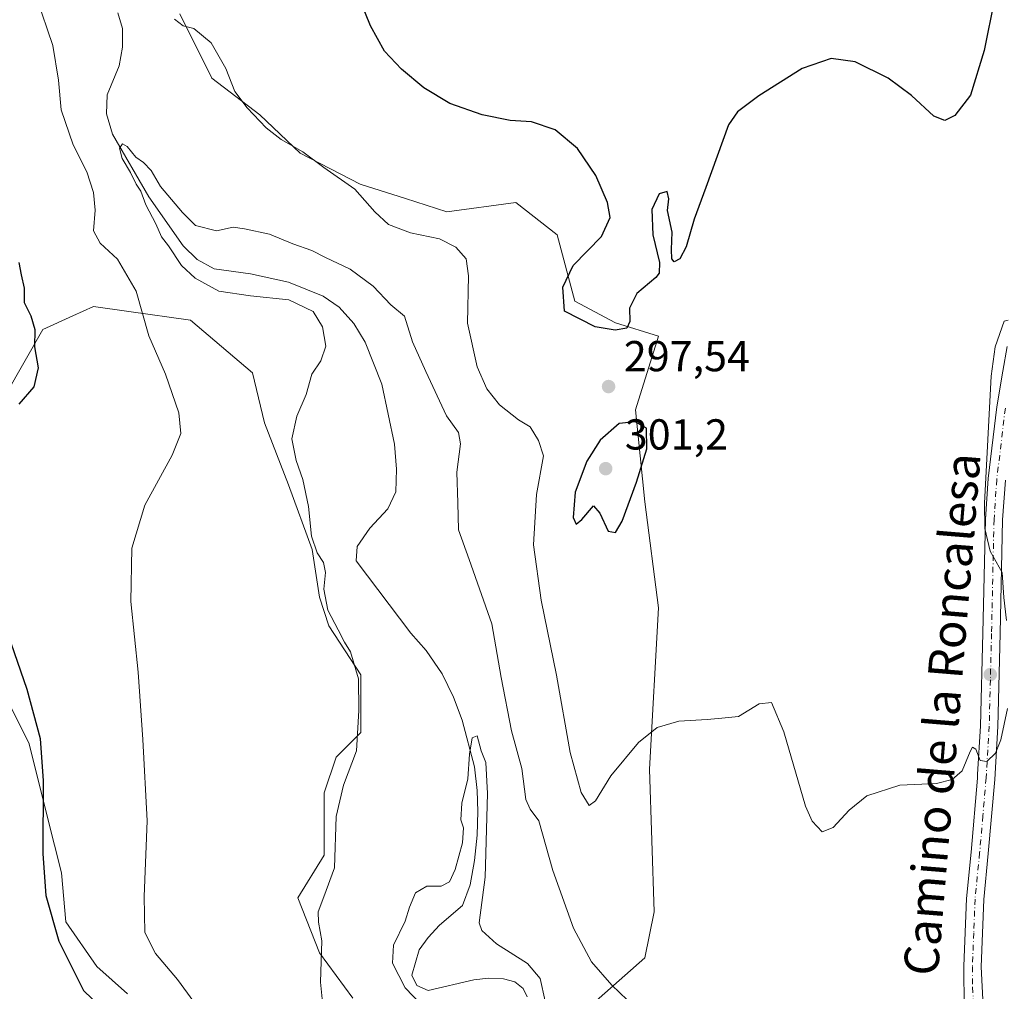
# Model space of a CAD drawing. Units: metres. Extents: x 622421 to 625932, y 4653157 to 4655531.
# Drawn here: x 625256 to 625483, y 4654952 to 4655177 of the extents above; entities that cross this region are included whole.
import ezdxf
from ezdxf.enums import TextEntityAlignment as Align

# ---------------------------------------------------------------- set-up
doc = ezdxf.new("R2010")
doc.units = ezdxf.units.M
doc.header["$MEASUREMENT"] = 0
doc.linetypes.add('DGN Style 4', pattern=[2.6384748266838614, 1.318413404963828, -0.6592067024819142, 0.001648016756204785, -0.6592067024819142])
for name, color, linetype, lineweight in [('Corriente natural lineal', 142, 'Continuous', 13), ('Cultivos herbáceos CxS', 92, 'Continuous', 0), ('Cultivos leñosos CxS', 92, 'Continuous', 0), ('Curva de nivel maestra', 30, 'Continuous', 30), ('Curva de nivel normal', 30, 'Continuous', 0), ('Pista pavimentada Cxs', 135, 'Continuous', 0), ('Pista pavimentada eje', 135, 'DGN Style 4', 0), ('Punto de cota en terreno', 7, 'Continuous', 0), ('Rótulo de punto de cota en terreno', 7, 'Continuous', 0), ('Suelo desnudo CxS', 253, 'Continuous', 0), ('Texto cartográfico', 7, 'Continuous', 0)]:
    doc.layers.add(name, color=color, linetype=linetype, lineweight=lineweight)
doc.styles.add('Style-Arial', font='txt')

# ---------------------------------------------------------------- blocks, each defined once
blk = doc.blocks.new('*U12')
at = {"layer": 'Suelo desnudo CxS', "color": 253, "linetype": 'Continuous', "lineweight": 0}
for points in [[(625332.5642999997, 4654950.537500001, 289.1358999999939), (625324.8362999996, 4654961.025900001, 290.1536999999953), (625319.8683000002, 4654973.7213, 290.8233999999939), (625325.9402999999, 4654983.657099999, 290.3782999999967), (625325.9404999996, 4654998.008500001, 290.5053000000044), (625328.6999000004, 4655006.2885, 290.5884999999981), (625334.3768999996, 4655011.9647, 290.0464000000065), (625334.3766999999, 4655025.3101, 289.8320999999996), (625327.0443000002, 4655036.6479, 289.9236999999994), (625324.8362999996, 4655043.271700001, 290.1912000000011), (625323.1803000001, 4655054.3115, 290.4119000000064), (625317.6606000002, 4655069.2149, 291.4747000000062), (625312.1407000005, 4655083.5669, 292.3334999999934), (625309.3805000001, 4655095.158500001, 292.3723000000027), (625294.9977000002, 4655107.3025, 292.8834999999963), (625280.7861000003, 4655109.3343, 295.4744999999967), (625272.6469000002, 4655110.4977, 296.2453999999998), (625267.8520999998, 4655108.3169, 297.1662000000069), (625260.9401000004, 4655105.172700001, 299.3273000000045), (625252.4249, 4655090.266100001, 301.5175000000018)], [(625246.0399000002, 4655032.7641, 304.1074999999983), (625257.7467, 4655009.338300001, 302.2216000000044), (625262.0031000003, 4654992.301300001, 300.1711000000068), (625265.1964999996, 4654979.522500001, 298.9753999999957), (625266.2094999999, 4654968.2349, 298.9155000000028), (625273.3534000004, 4654957.916099999, 297.4912999999942), (625280.4971000003, 4654951.566099999, 297.0121000000072)], [(625292.5481000004, 4655178.1667, 295.1754999999976), (625299.9976000005, 4655163.259500001, 294.7333999999973), (625311.0368999997, 4655154.7731, 295.1144000000059), (625320.4206999998, 4655145.941299999, 294.9927000000025), (625334.2204999998, 4655138.7653, 295.6530999999959), (625344.7083000002, 4655135.453299999, 296.8524000000034), (625354.2770999996, 4655132.378699999, 297.180600000007), (625370.2417000001, 4655134.5077, 298.2063000000053), (625379.8208999997, 4655127.053500001, 299.0283000000054), (625383.8997, 4655111.717700001, 300.1906000000017), (625393.284, 4655106.749700001, 300.1791999999987), (625403.2357000001, 4655103.6281, 299.7256000000052), (625397.9137000004, 4655086.590500001, 298.9271000000008), (625400.0427000001, 4655065.293500001, 299.8760000000038), (625403.2357000001, 4655040.8025, 297.8699999999953), (625401.1061000006, 4655003.5329, 294.6696999999986), (625402.1712999997, 4654970.522500001, 292.434500000003), (625400.0422999999, 4654959.8751, 291.5715000000055), (625386.2062999997, 4654947.6295, 288.4193999999989)]]:
    blk.add_polyline3d(points, dxfattribs=at)
blk = doc.blocks.new('*U15')
at = {"layer": 'Cultivos herbáceos CxS', "color": 92, "linetype": 'Continuous', "lineweight": 0}
for points in [[(625386.2062999997, 4654947.6295, 288.4193999999989), (625400.0422999999, 4654959.8751, 291.5715000000055), (625402.1712999997, 4654970.522500001, 292.434500000003), (625401.1061000006, 4655003.5329, 294.6696999999986), (625403.2357000001, 4655040.8025, 297.8699999999953), (625400.0427000001, 4655065.293500001, 299.8760000000038), (625397.9137000004, 4655086.590500001, 298.9271000000008), (625403.2357000001, 4655103.6281, 299.7256000000052), (625393.284, 4655106.749700001, 300.1791999999987), (625383.8997, 4655111.717700001, 300.1906000000017), (625379.8208999997, 4655127.053500001, 299.0283000000054), (625370.2417000001, 4655134.5077, 298.2063000000053), (625354.2770999996, 4655132.378699999, 297.180600000007), (625344.7083000002, 4655135.453299999, 296.8524000000034), (625334.2204999998, 4655138.7653, 295.6530999999959), (625320.4206999998, 4655145.941299999, 294.9927000000025), (625311.0368999997, 4655154.7731, 295.1144000000059), (625299.9976000005, 4655163.259500001, 294.7333999999973), (625292.5481000004, 4655178.1667, 295.1754999999976)], [(625280.4971000003, 4654951.566099999, 297.0121000000072), (625273.3534000004, 4654957.916099999, 297.4912999999942), (625266.2094999999, 4654968.2349, 298.9155000000028), (625265.1964999996, 4654979.522500001, 298.9753999999957), (625262.0031000003, 4654992.301300001, 300.1711000000068), (625257.7467, 4655009.338300001, 302.2216000000044), (625246.0399000002, 4655032.7641, 304.1074999999983)], [(625252.4249, 4655090.266100001, 301.5175000000018), (625260.9401000004, 4655105.172700001, 299.3273000000045), (625267.8520999998, 4655108.3169, 297.1662000000069), (625272.6469000002, 4655110.4977, 296.2453999999998), (625280.7861000003, 4655109.3343, 295.4744999999967), (625294.9977000002, 4655107.3025, 292.8834999999963), (625309.3805000001, 4655095.158500001, 292.3723000000027), (625312.1407000005, 4655083.5669, 292.3334999999934), (625317.6606000002, 4655069.2149, 291.4747000000062), (625323.1803000001, 4655054.3115, 290.4119000000064), (625324.8362999996, 4655043.271700001, 290.1912000000011), (625327.0443000002, 4655036.6479, 289.9236999999994), (625334.3766999999, 4655025.3101, 289.8320999999996), (625334.3768999996, 4655011.9647, 290.0464000000065), (625328.6999000004, 4655006.2885, 290.5884999999981), (625325.9404999996, 4654998.008500001, 290.5053000000044), (625325.9402999999, 4654983.657099999, 290.3782999999967), (625319.8683000002, 4654973.7213, 290.8233999999939), (625324.8362999996, 4654961.025900001, 290.1536999999953), (625332.5642999997, 4654950.537500001, 289.1358999999939)]]:
    blk.add_polyline3d(points, dxfattribs=at)
blk = doc.blocks.new('5PATER')
at = {"layer": 'Cultivos leñosos CxS', "linetype": 'Continuous', "lineweight": 0}
h = blk.add_hatch(color=51, dxfattribs=at)
edge = h.paths.add_edge_path()
edge.add_ellipse((0, 0), major_axis=(-0.1095731443231308, -0.1110710700762829), ratio=0.9994222409660322, start_angle=0, end_angle=360)

msp = doc.modelspace()

# ---------------------------------------------------------------- linework, layer by layer
at = {"layer": 'Corriente natural lineal', "color": 142, "linetype": 'Continuous', "lineweight": 13}
msp.add_polyline3d([(625278.2301000003, 4655178.380100001, 291.3512999999948), (625279.3101000005, 4655174.780099999, 291.5160000000033), (625279.3400999998, 4655170.460100001, 291.521900000007), (625278.5401, 4655166.100099999, 291.2210000000051), (625275.8101000005, 4655159.4101, 291.0108000000037), (625275.5900999998, 4655155.0701, 291.0856000000058), (625277.0401, 4655150.300100001, 290.5212999999931), (625285.4301000005, 4655135.8301, 289.9545999999973), (625293.3701, 4655124.530099999, 289.469299999997), (625296.5800999999, 4655121.340100001, 289.4100000000035), (625300.5301000001, 4655119.210100001, 289.4128999999957), (625308.9001000002, 4655118.0701, 289.226999999999), (625317.6700999998, 4655116.1501, 288.9401999999973), (625325.7001, 4655112.850099999, 288.1619999999967), (625329.4200999998, 4655110.340100001, 288.3225999999996), (625332.7600999996, 4655106.5801, 287.983699999997), (625335.4301000005, 4655102.220100001, 287.9159999999974), (625339.2801000001, 4655092.540100001, 287.6837999999989), (625342.2001, 4655078.670100001, 286.9679999999935), (625342.6501000002, 4655072.9101, 286.8610999999946), (625342.5100999996, 4655067.670100001, 286.7443999999959), (625340.6700999998, 4655063.690099999, 286.6154999999999), (625336.4600999998, 4655059.2501, 286.5804999999964), (625333.5601000005, 4655054.9901, 286.6570000000065), (625333.3400999998, 4655051.6801, 286.6863000000012), (625345.9401000004, 4655034.9301, 286.1506999999983), (625349.5401, 4655030.940099999, 286.059500000003), (625353.1901000004, 4655025.540100001, 285.7985999999946), (625355.8201000001, 4655020.190099999, 285.7525000000023), (625357.8601000002, 4655014.860099999, 285.5742000000027), (625360.6700999998, 4655004.0801, 285.4030000000057), (625361.2801000001, 4654998.610099999, 285.3081999999995), (625361.4101, 4654993.710100001, 285.2706999999937), (625361.2801000001, 4654988.220100001, 285.107999999993), (625360.6601, 4654982.390100001, 285.0708000000013), (625359.7001, 4654976.7501, 284.8879000000015), (625357.9301000005, 4654972.020099999, 284.5861000000005), (625352.6201, 4654967.4001, 284.5503000000026), (625349.9700999996, 4654964.550100001, 284.5503999999929), (625347.8701, 4654961.710100001, 284.4762999999948), (625346.1801000005, 4654955.9001, 284.5430999999954), (625347.3400999998, 4654953.470100001, 284.202099999995), (625349.9801000003, 4654952.360099999, 284.1208000000042), (625360.5201000003, 4654954.780099999, 283.9330999999947), (625363.8800999997, 4654955.1601, 283.8959999999934), (625367.4001000002, 4654955.020099999, 283.9076999999961), (625370.0201000003, 4654954.3201, 283.9885000000068), (625371.9301000005, 4654952.800100001, 283.5510999999969), (625372.8300999999, 4654950.890100001, 283.5825000000041)], dxfattribs=at)
at = {"layer": 'Cultivos herbáceos CxS', "color": 92, "linetype": 'Continuous', "lineweight": 0}
for points in [[(625292.5481000004, 4655178.1667, 295.1754999999976), (625299.9976000005, 4655163.259500001, 294.7333999999973), (625311.0368999997, 4655154.7731, 295.1144000000059), (625320.4206999998, 4655145.941299999, 294.9927000000025), (625334.2204999998, 4655138.7653, 295.6530999999959), (625344.7083000002, 4655135.453299999, 296.8524000000034), (625354.2770999996, 4655132.378699999, 297.180600000007), (625370.2417000001, 4655134.5077, 298.2063000000053), (625379.8208999997, 4655127.053500001, 299.0283000000054), (625383.8997, 4655111.717700001, 300.1906000000017), (625393.284, 4655106.749700001, 300.1791999999987), (625403.2357000001, 4655103.6281, 299.7256000000052), (625397.9137000004, 4655086.590500001, 298.9271000000008), (625400.0427000001, 4655065.293500001, 299.8760000000038), (625403.2357000001, 4655040.8025, 297.8699999999953), (625401.1061000006, 4655003.5329, 294.6696999999986), (625402.1712999997, 4654970.522500001, 292.434500000003), (625400.0422999999, 4654959.8751, 291.5715000000055), (625386.2062999997, 4654947.6295, 288.4193999999989)], [(625252.4249, 4655090.266100001, 301.5175000000018), (625260.9401000004, 4655105.172700001, 299.3273000000045), (625267.8520999998, 4655108.3169, 297.1662000000069), (625272.6469000002, 4655110.4977, 296.2453999999998), (625280.7861000003, 4655109.3343, 295.4744999999967), (625294.9977000002, 4655107.3025, 292.8834999999963), (625309.3805000001, 4655095.158500001, 292.3723000000027), (625312.1407000005, 4655083.5669, 292.3334999999934), (625317.6606000002, 4655069.2149, 291.4747000000062), (625323.1803000001, 4655054.3115, 290.4119000000064), (625324.8362999996, 4655043.271700001, 290.1912000000011), (625327.0443000002, 4655036.6479, 289.9236999999994), (625334.3766999999, 4655025.3101, 289.8320999999996), (625334.3768999996, 4655011.9647, 290.0464000000065), (625328.6999000004, 4655006.2885, 290.5884999999981), (625325.9404999996, 4654998.008500001, 290.5053000000044), (625325.9402999999, 4654983.657099999, 290.3782999999967), (625319.8683000002, 4654973.7213, 290.8233999999939), (625324.8362999996, 4654961.025900001, 290.1536999999953), (625332.5642999997, 4654950.537500001, 289.1358999999939)], [(625280.4971000003, 4654951.566099999, 297.0121000000072), (625273.3534000004, 4654957.916099999, 297.4912999999942), (625266.2094999999, 4654968.2349, 298.9155000000028), (625265.1964999996, 4654979.522500001, 298.9753999999957), (625262.0031000003, 4654992.301300001, 300.1711000000068), (625257.7467, 4655009.338300001, 302.2216000000044), (625246.0399000002, 4655032.7641, 304.1074999999983)]]:
    msp.add_polyline3d(points, dxfattribs=at)
at = {"layer": 'Curva de nivel maestra', "color": 30, "linetype": 'Continuous', "lineweight": 30, "elevation": 300, "flags": 128}
for points in [[(625480.9000000004, 4655181.590100001), (625478.5, 4655169.700099999), (625475.2800000003, 4655159.360099999), (625471.7300000006, 4655154.6801), (625469.4199999999, 4655153.4801), (625466.8200000003, 4655154.4801), (625461.7199999997, 4655159.280099999), (625456.3200000003, 4655163.3201), (625448.6600000003, 4655167.0601), (625443.1299999999, 4655167.850099999), (625436.3899999997, 4655165.520099999), (625426.3899999997, 4655159.1801), (625421.4299999997, 4655155.5001), (625419.4000000004, 4655152.4901), (625414.1100000005, 4655138.040100001), (625411.4199999999, 4655130.670100001), (625409.5800000001, 4655124.3201), (625408.1100000005, 4655121.520099999), (625406.8200000003, 4655120.8101), (625406.3099999997, 4655121.520099999), (625406.2000000002, 4655123.6501), (625406.3499999996, 4655127.6501), (625405.2800000003, 4655132.6501), (625405.5700000003, 4655135.350099999), (625405.2400000002, 4655137.0801), (625403.3899999997, 4655136.540100001), (625401.6299999999, 4655132.950099999), (625401.9100000003, 4655127.0701), (625403.4500000002, 4655120.6801), (625403.3700000001, 4655118.210100001), (625402.5899999999, 4655117.1801), (625398.2199999997, 4655113.4901), (625396.5, 4655110.100099999), (625396.5599999997, 4655106.9901), (625395.9000000004, 4655105.450099999), (625393.2100000001, 4655105.0001), (625388.5999999996, 4655105.7601), (625381.4699999997, 4655109.4001), (625381.0800000001, 4655114.9901), (625383.5199999996, 4655119.9901), (625390, 4655126.6501), (625392, 4655131.0601), (625391.4199999999, 4655134.550100001), (625388.7300000006, 4655140.800100001), (625384.4600000001, 4655147.0101), (625379.29, 4655151.360099999), (625373.8399999999, 4655153.190099999), (625368.9500000002, 4655153.5101), (625362.4100000003, 4655154.800100001), (625355.0099999999, 4655157.460100001), (625348.9900000002, 4655161.0601), (625343.7699999996, 4655165.380100001), (625339.8799999999, 4655169.520099999), (625336.6600000003, 4655175.360099999), (625331.7199999997, 4655187.6601)], [(625255.3200000003, 4655120.690099999), (625255.8899999997, 4655117.780099999), (625256.5599999997, 4655114.7301), (625256.5999999996, 4655111.4101), (625258.1600000003, 4655108.3201), (625259.0800000001, 4655105.170100001), (625258.9600000001, 4655101.140100001), (625259.8600000005, 4655096.3201), (625258.8600000005, 4655091.890100001), (625255.3700000001, 4655087.880100001)], [(625393.2599999999, 4655058.200099999), (625394.7999999998, 4655060.840100001), (625398.0899999999, 4655069.840100001), (625400.5099999999, 4655077.610099999), (625400.4000000004, 4655082.3201), (625397.79, 4655083.8301), (625394.1299999999, 4655083.420100001), (625389.7300000006, 4655079.610099999), (625386.6399999997, 4655074.690099999), (625383.9500000002, 4655067.540100001), (625383.5, 4655061.670100001), (625384.1500000004, 4655060.170100001), (625385.5, 4655061.2401), (625388.1799999997, 4655064.380100001), (625389.6500000004, 4655062.700099999), (625391.5800000001, 4655058.5701), (625393.2599999999, 4655058.200099999)], [(625249.7999999998, 4655043.210100001), (625257.1699999999, 4655021.970100001), (625260.2699999996, 4655010.5801), (625260.9500000002, 4655000.8201), (625260.8700000001, 4654983.940099999), (625261.6200000001, 4654974.3301), (625264.6200000001, 4654963.7601), (625270.3200000003, 4654952.340100001), (625278.5199999996, 4654944.360099999)]]:
    msp.add_lwpolyline(points, dxfattribs=at)
at = {"layer": 'Curva de nivel normal', "color": 30, "linetype": 'Continuous', "lineweight": 0, "flags": 128}
for points, elevation in [([(625259.4600000001, 4655182.020099999), (625263.1799999997, 4655170.800100001), (625264.5499999998, 4655162.840100001), (625265.1100000005, 4655155.970100001), (625267.9400000004, 4655147.870100001), (625271.1100000005, 4655141.640100001), (625272.5999999996, 4655136.880100001), (625272.9800000006, 4655132.780099999), (625272.6500000004, 4655127.960100001), (625274.1699999999, 4655125.110099999), (625278.1699999999, 4655121.4001), (625282.4600000001, 4655114.0701), (625285.4199999999, 4655103.690099999), (625289.2300000006, 4655094.840100001), (625292.2999999998, 4655085.9101), (625292.8200000003, 4655081.090100001), (625290.7699999996, 4655076.0801), (625284.4600000001, 4655064.530099999), (625281.5099999999, 4655054.5801), (625281.2800000003, 4655042.280099999), (625282.9699999997, 4655025.970100001), (625284.0300000003, 4655010.3301), (625285.0099999999, 4654991.530099999), (625284.2999999998, 4654974.0801), (625284.5099999999, 4654965.7401), (625286.9500000002, 4654960.860099999), (625292.0199999996, 4654954.850099999), (625295.7699999996, 4654949.6801)], 295), ([(625483.8399999999, 4655017.5001), (625482.3499999996, 4655010.300100001), (625481.1200000001, 4655007.2301), (625479.1100000005, 4655005.280099999), (625477.5300000003, 4655005.520099999), (625476.5499999998, 4655008.100099999), (625475.7699999996, 4655008.610099999), (625475.2699999996, 4655007.620100001), (625473.3700000001, 4655003.090100001), (625471.0700000003, 4655001.090100001), (625467.4299999997, 4655000.170100001), (625458.9600000001, 4654999.8101), (625451.3200000003, 4654997.360099999), (625447.2400000002, 4654994.0101), (625443.54, 4654989.9901), (625441.0300000003, 4654989.040100001), (625438.6900000004, 4654991.470100001), (625437.1600000003, 4654994.920100001), (625432.1900000004, 4655012.1601), (625429.3600000005, 4655018.920100001), (625426.4900000002, 4655018.620100001), (625421.7000000002, 4655015.690099999), (625417.8600000005, 4655015.290100001), (625414.4199999999, 4655014.9901), (625407.9400000004, 4655014.590100001), (625402.9199999999, 4655013.1601), (625398.6100000005, 4655009.710100001), (625392.2000000002, 4655001.960100001), (625388.6399999997, 4654996.190099999), (625387.2000000002, 4654995.100099999), (625385.3200000003, 4654998.100099999), (625382.8200000003, 4655007.350099999), (625379.6200000001, 4655025.270099999), (625376.0800000001, 4655042.5801), (625374.3099999997, 4655055.360099999), (625374.9900000002, 4655066.9801), (625376.6299999999, 4655075.970100001), (625375.4400000004, 4655079.520099999), (625373.5499999998, 4655082.6601), (625370.8499999996, 4655084.290100001), (625366.4199999999, 4655087.7401), (625363.5099999999, 4655091.440099999), (625361.2999999998, 4655096.5601), (625359.0700000003, 4655106.670100001), (625359.29, 4655117.600099999), (625358.7699999996, 4655121.530099999), (625356.4000000004, 4655124.210100001), (625352.5599999997, 4655126.1501), (625345.8899999997, 4655127.520099999), (625340.8300000001, 4655129.420100001), (625337.6399999997, 4655132.4001), (625333.0099999999, 4655137.620100001), (625325.8600000005, 4655142.640100001), (625320.9800000006, 4655146.270099999), (625315.9800000006, 4655149.090100001), (625312.5099999999, 4655151.790100001), (625308.1699999999, 4655156.440099999), (625305.2800000003, 4655160.220100001), (625303.2100000001, 4655165.4901), (625299.8200000003, 4655171.4301), (625295.8099999997, 4655174.7301), (625293.3700000001, 4655175.360099999), (625291.3399999999, 4655176.960100001)], 295), ([(625395.9800000006, 4654950.200099999), (625392.4000000004, 4654953.600099999), (625387.7300000006, 4654958.9801), (625383.5700000003, 4654966.720100001), (625378.8200000003, 4654980.050100001), (625375.5599999997, 4654991.550100001), (625373.5599999997, 4654994.2601), (625372.54, 4654996.530099999), (625371.5800000001, 4655003.670100001), (625369.2599999999, 4655012.390100001), (625366.8700000001, 4655024.690099999), (625364.6799999997, 4655037.0801), (625359.4299999997, 4655052.020099999), (625356.9500000002, 4655058.880100001), (625356.8099999997, 4655065.0701), (625356.5899999999, 4655072.190099999), (625357.4600000001, 4655078.7401), (625356.9699999997, 4655081.380100001), (625354.2400000002, 4655085.2301), (625349.4199999999, 4655095.440099999), (625346.3300000001, 4655102.350099999), (625344.4600000001, 4655108.2301), (625341.2999999998, 4655110.9001), (625337.2400000002, 4655115.1801), (625331.9299999997, 4655119.110099999), (625326.2100000001, 4655121.800100001), (625323.0599999997, 4655123.450099999), (625318.7199999997, 4655124.9901), (625313.2699999996, 4655127.210100001), (625307.5099999999, 4655128.450099999), (625304.9000000004, 4655128.870100001), (625301.04, 4655127.970100001), (625296.1600000003, 4655129.210100001), (625293.1600000003, 4655132.2401), (625288.0800000001, 4655138.2401), (625285.9500000002, 4655141.9001), (625284.1799999997, 4655143.800100001), (625282.4299999997, 4655145.050100001), (625280.3799999999, 4655147.5001), (625279.3200000003, 4655148.120100001), (625278.6399999997, 4655147.090100001), (625279.2599999999, 4655144.710100001), (625281.1699999999, 4655141.460100001), (625282.4500000002, 4655138.7401), (625283.5499999998, 4655137.170100001), (625284.6900000004, 4655133.970100001), (625286.9900000002, 4655129.610099999), (625288.3700000001, 4655126.630100001), (625289.9500000002, 4655124.4801), (625292.9800000006, 4655119.9901), (625296.1200000001, 4655117.040100001), (625301.5800000001, 4655114.0701), (625308.9299999997, 4655112.970100001), (625317.7300000006, 4655112.0101), (625323.3600000005, 4655109.3101), (625325.5099999999, 4655105.8101), (625326.3399999999, 4655101.280099999), (625325.1399999997, 4655097.9001), (625323.0800000001, 4655094.860099999), (625321.7699999996, 4655090.120100001), (625319.6100000005, 4655085.120100001), (625318.4699999997, 4655079.9101), (625319.4400000004, 4655074.850099999), (625321.0300000003, 4655070.5001), (625322.29, 4655064.220100001), (625322.9699999997, 4655057.4101), (625324.3200000003, 4655053.540100001), (625325.7800000003, 4655051.3101), (625326.2400000002, 4655048.9801), (625325.8899999997, 4655045.130100001), (625326.7400000002, 4655040.290100001), (625329.1600000003, 4655035.7601), (625330.6399999997, 4655032.9001), (625332.0099999999, 4655030.600099999), (625333.8399999999, 4655024.4301), (625333.9699999997, 4655017.100099999), (625333.3700000001, 4655007.710100001), (625330.4299999997, 4654999.790100001), (625328.7400000002, 4654992.550100001), (625328.3499999996, 4654980.6601), (625325.8300000001, 4654973.9901), (625324.5300000003, 4654970.5101), (625324.6299999999, 4654968.1501), (625325.3899999997, 4654963.800100001), (625325.0999999996, 4654954.290100001), (625325.6100000005, 4654948.9001)], 290), ([(625483.9900000002, 4655107.3201), (625483.1200000001, 4655107.0801), (625481.0499999998, 4655101.170100001), (625480.0700000003, 4655094.350099999), (625478.54, 4655065.050100001), (625478.6500000004, 4655059.1601), (625479.8499999996, 4655053.940099999), (625482.6699999999, 4655048.9801), (625483, 4655043.2401), (625483.6399999997, 4655037.880100001)], 295), ([(625376.9900000002, 4654949.890100001), (625375.8499999996, 4654955.090100001), (625372.8899999997, 4654958.540100001), (625365.7599999999, 4654963.090100001), (625362.4000000004, 4654966.170100001), (625361.7599999999, 4654968.0001), (625363.1100000005, 4654978.5101), (625363.6500000004, 4654997.9001), (625363.2599999999, 4655005.0601), (625362.2400000002, 4655007.780099999), (625361.2800000003, 4655011.210100001), (625360.1500000004, 4655010.780099999), (625359.5, 4655006.970100001), (625359.0999999996, 4655001.300100001), (625357.7300000006, 4654995.630100001), (625357.5300000003, 4654991.780099999), (625358.1399999997, 4654989.9101), (625357.9199999999, 4654986.450099999), (625356.2100000001, 4654980.300100001), (625354.9199999999, 4654977.440099999), (625352.9900000002, 4654976.470100001), (625349.6399999997, 4654976.470100001), (625347.0700000003, 4654974.890100001), (625345.6200000001, 4654971.620100001), (625344.6500000004, 4654968.360099999), (625341.9900000002, 4654962.800100001), (625341.7599999999, 4654958.630100001), (625344.6699999999, 4654952.960100001), (625348.4199999999, 4654948.9901)], 285)]:
    msp.add_lwpolyline(points, dxfattribs=dict(at, elevation=elevation))
at = {"layer": 'Pista pavimentada Cxs', "color": 135, "linetype": 'Continuous', "lineweight": 0}
for points in [[(625473.8800999997, 4654948.4101, 294.2739000000001), (625473.7500999998, 4654957.960100001, 294.1739999999991), (625474.3800999997, 4654973.620100001, 294.226999999999), (625475.4401000004, 4654984.340100001, 294.5173999999971), (625476.9301000005, 4655001.440099999, 295.0337), (625476.9700999996, 4655002.2401, 295.0553999999975), (625477.6501000002, 4655013.5101, 295.3295999999973), (625478.1901000004, 4655034.9301, 295.497000000003), (625478.7600999996, 4655061.3201, 295.1992000000027), (625479.4001000002, 4655070.6801, 295.0546999999933), (625481.3901000004, 4655087.280099999, 295.0157000000036), (625482.7801000001, 4655095.540100001, 294.9045999999944), (625483.8300999999, 4655101.2501, 294.977899999998)], [(625473.8800999997, 4654948.4101, 294.2739000000001), (625473.7500999998, 4654957.960100001, 294.1739999999991), (625474.3800999997, 4654973.620100001, 294.226999999999), (625475.4401000004, 4654984.340100001, 294.5173999999971), (625476.9301000005, 4655001.440099999, 295.0337), (625476.9700999996, 4655002.2401, 295.0553999999975), (625477.6501000002, 4655013.5101, 295.3295999999973), (625478.1901000004, 4655034.9301, 295.497000000003), (625478.7600999996, 4655061.3201, 295.1992000000027), (625479.4001000002, 4655070.6801, 295.0546999999933), (625481.3901000004, 4655087.280099999, 295.0157000000036), (625482.7801000001, 4655095.540100001, 294.9045999999944), (625483.8300999999, 4655101.2501, 294.977899999998)], [(625483.3800999997, 4655070.300100001, 294.5967999999993), (625482.7500999998, 4655061.140100001, 294.6943000000028), (625482.1801000005, 4655034.840100001, 295.2449000000051), (625481.6501000002, 4655013.340100001, 295.1521999999969), (625480.9101, 4655001.140100001, 294.8230999999942), (625479.4200999998, 4654983.970100001, 294.3310000000056), (625478.3701, 4654973.340100001, 294.1217999999935), (625477.7500999998, 4654957.800100001, 294.0296999999992), (625478.2600999996, 4654948.7401, 294.1708000000072)], [(625483.3800999997, 4655070.300100001, 294.5967999999993), (625482.7500999998, 4655061.140100001, 294.6943000000028), (625482.1801000005, 4655034.840100001, 295.2449000000051), (625481.6501000002, 4655013.340100001, 295.1521999999969), (625480.9101, 4655001.140100001, 294.8230999999942), (625479.4200999998, 4654983.970100001, 294.3310000000056), (625478.3701, 4654973.340100001, 294.1217999999935), (625477.7500999998, 4654957.800100001, 294.0296999999992), (625478.2600999996, 4654948.7401, 294.1708000000072)]]:
    msp.add_polyline3d(points, dxfattribs=at)
at = {"layer": 'Pista pavimentada eje', "color": 135, "linetype": 'DGN Style 4', "lineweight": 0}
msp.add_polyline3d([(625483.3701, 4655086.995100001, 294.8166999999958), (625481.3901000004, 4655070.4901, 294.8515999999945), (625480.7550999997, 4655061.2301, 294.9548000000068), (625480.1851000005, 4655034.8851, 295.3711000000039), (625479.9151, 4655024.175100001, 295.3779000000068), (625479.6501000002, 4655013.425100001, 295.2409999999945), (625478.9301000005, 4655001.4901, 294.9441999999981), (625478.1750999996, 4654992.7051, 294.743100000007), (625477.4301000005, 4654984.155099999, 294.5418999999966), (625476.3750999998, 4654973.4801, 294.225099999996), (625476.0601000005, 4654965.6501, 294.1097000000009), (625475.7500999998, 4654957.880100001, 294.1082000000025), (625475.8151000004, 4654953.1051, 294.1540999999997), (625476.0701000001, 4654948.575099999, 294.2403000000049)], dxfattribs=at)
at = {"layer": 'Suelo desnudo CxS', "color": 253, "linetype": 'Continuous', "lineweight": 0}
for points in [[(625292.5481000004, 4655178.1667, 295.1754999999976), (625299.9976000005, 4655163.259500001, 294.7333999999973), (625311.0368999997, 4655154.7731, 295.1144000000059), (625320.4206999998, 4655145.941299999, 294.9927000000025), (625334.2204999998, 4655138.7653, 295.6530999999959), (625344.7083000002, 4655135.453299999, 296.8524000000034), (625354.2770999996, 4655132.378699999, 297.180600000007), (625370.2417000001, 4655134.5077, 298.2063000000053), (625379.8208999997, 4655127.053500001, 299.0283000000054), (625383.8997, 4655111.717700001, 300.1906000000017), (625393.284, 4655106.749700001, 300.1791999999987), (625403.2357000001, 4655103.6281, 299.7256000000052), (625397.9137000004, 4655086.590500001, 298.9271000000008), (625400.0427000001, 4655065.293500001, 299.8760000000038), (625403.2357000001, 4655040.8025, 297.8699999999953), (625401.1061000006, 4655003.5329, 294.6696999999986), (625402.1712999997, 4654970.522500001, 292.434500000003), (625400.0422999999, 4654959.8751, 291.5715000000055), (625386.2062999997, 4654947.6295, 288.4193999999989)], [(625252.4249, 4655090.266100001, 301.5175000000018), (625260.9401000004, 4655105.172700001, 299.3273000000045), (625267.8520999998, 4655108.3169, 297.1662000000069), (625272.6469000002, 4655110.4977, 296.2453999999998), (625280.7861000003, 4655109.3343, 295.4744999999967), (625294.9977000002, 4655107.3025, 292.8834999999963), (625309.3805000001, 4655095.158500001, 292.3723000000027), (625312.1407000005, 4655083.5669, 292.3334999999934), (625317.6606000002, 4655069.2149, 291.4747000000062), (625323.1803000001, 4655054.3115, 290.4119000000064), (625324.8362999996, 4655043.271700001, 290.1912000000011), (625327.0443000002, 4655036.6479, 289.9236999999994), (625334.3766999999, 4655025.3101, 289.8320999999996), (625334.3768999996, 4655011.9647, 290.0464000000065), (625328.6999000004, 4655006.2885, 290.5884999999981), (625325.9404999996, 4654998.008500001, 290.5053000000044), (625325.9402999999, 4654983.657099999, 290.3782999999967), (625319.8683000002, 4654973.7213, 290.8233999999939), (625324.8362999996, 4654961.025900001, 290.1536999999953), (625332.5642999997, 4654950.537500001, 289.1358999999939)], [(625280.4971000003, 4654951.566099999, 297.0121000000072), (625273.3534000004, 4654957.916099999, 297.4912999999942), (625266.2094999999, 4654968.2349, 298.9155000000028), (625265.1964999996, 4654979.522500001, 298.9753999999957), (625262.0031000003, 4654992.301300001, 300.1711000000068), (625257.7467, 4655009.338300001, 302.2216000000044), (625246.0399000002, 4655032.7641, 304.1074999999983)]]:
    msp.add_polyline3d(points, dxfattribs=at)

# ---------------------------------------------------------------- block references
at = {"layer": 'Cultivos herbáceos CxS', "color": 92, "linetype": 'Continuous', "lineweight": 0}
msp.add_blockref('*U15', (0, 0), dxfattribs=at)
at = {"layer": 'Punto de cota en terreno', "color": 7, "linetype": 'Continuous', "lineweight": 0, "xscale": 10, "yscale": 10, "zscale": 10}
for p in [(625391.6600000003, 4655091.980000001, 297.5399999999936), (625391, 4655073, 301.1999999999971), (625479.9000000004, 4655025.390000001, 295.2799999999988)]:
    msp.add_blockref('5PATER', p, dxfattribs=at)
at = {"layer": 'Suelo desnudo CxS', "color": 253, "linetype": 'Continuous', "lineweight": 0}
msp.add_blockref('*U12', (0, 0), dxfattribs=at)

# ---------------------------------------------------------------- texts
at = {"layer": 'Rótulo de punto de cota en terreno', "color": 7, "linetype": 'Continuous', "lineweight": 0, "style": 'Style-Arial'}
for s, p in [('297,54', (625395.1878000004, 4655095.5078)), ('301,2', (625395.4096999997, 4655077.409700001))]:
    msp.add_text(s, height=7.000000000000002, dxfattribs=at).set_placement(p)
at = {"layer": 'Texto cartográfico', "color": 7, "linetype": 'Continuous', "lineweight": 0, "style": 'Style-Arial'}
msp.add_text('Camino de la Roncalesa', height=8, rotation=85.30202354489528, dxfattribs=at).set_placement((625468.7208049765, 4655016.217626679), align=Align.MIDDLE_CENTER)

doc.saveas('drawing.dxf')
